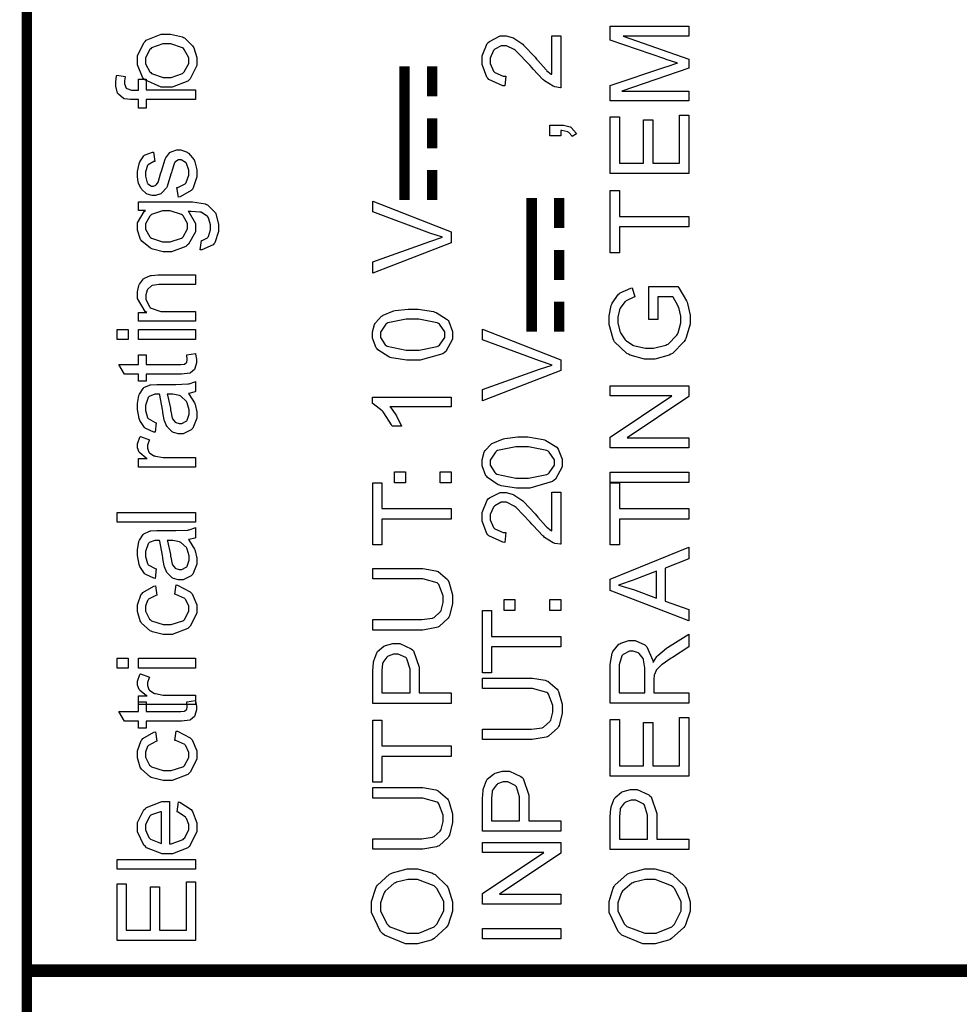
# Model space of a CAD drawing. Units: millimetres. Extents: x 0 to 420, y 0 to 297.
# Drawn here: x 52 to 70, y 177 to 196 of the extents above; entities that cross this region are included whole.
import ezdxf

# ---------------------------------------------------------------- set-up
doc = ezdxf.new("R2010")
doc.units = ezdxf.units.MM

msp = doc.modelspace()

# ---------------------------------------------------------------- linework, layer by layer
at = {"color": 0, "const_width": 0.2}
msp.add_lwpolyline([(52.21, 118.731), (52.21, 210.693), (107.381, 210.693), (107.381, 118.731), (52.21, 118.731)], close=True, dxfattribs=at)
at = {"color": 0}
for points in [[(64.99, 194.692), (63.474, 194.692), (63.474, 194.992), (64.548, 195.35), (64.573, 195.359), (64.759, 195.419), (64.773, 195.425), (64.759, 195.429), (64.555, 195.495), (64.529, 195.505), (63.474, 195.868), (63.474, 196.137), (64.99, 196.137), (64.99, 195.946), (63.722, 195.946), (64.99, 195.502), (64.99, 195.323), (63.699, 194.884), (64.99, 194.884), (64.99, 194.692)], [(54.915, 194.956), (54.802, 194.956), (54.488, 195.097), (54.463, 195.126), (54.443, 195.149), (54.343, 195.389), (54.343, 195.47), (54.343, 195.563), (54.466, 195.816), (54.491, 195.841), (54.515, 195.864), (54.804, 195.984), (54.9, 195.984), (54.983, 195.984), (55.212, 195.93), (55.232, 195.921), (55.252, 195.91), (55.409, 195.755), (55.421, 195.736), (55.432, 195.716), (55.489, 195.531), (55.489, 195.47), (55.489, 195.377), (55.365, 195.122), (55.34, 195.098), (55.315, 195.073), (55.015, 194.956), (54.915, 194.956)], [(62.343, 195.951), (62.521, 195.951), (62.521, 194.948), (62.51, 194.947), (62.401, 194.964), (62.391, 194.969), (62.373, 194.976), (62.207, 195.079), (62.19, 195.094), (62.172, 195.108), (61.982, 195.309), (61.961, 195.336), (61.927, 195.377), (61.66, 195.656), (61.64, 195.672), (61.62, 195.685), (61.467, 195.758), (61.416, 195.758), (61.369, 195.758), (61.242, 195.692), (61.23, 195.68), (61.216, 195.666), (61.154, 195.52), (61.154, 195.471), (61.154, 195.418), (61.22, 195.269), (61.234, 195.257), (61.246, 195.243), (61.403, 195.174), (61.455, 195.174), (61.438, 194.984), (61.402, 194.987), (61.129, 195.109), (61.111, 195.131), (61.092, 195.152), (60.999, 195.396), (60.999, 195.477), (60.999, 195.563), (61.099, 195.8), (61.119, 195.821), (61.139, 195.842), (61.35, 195.948), (61.42, 195.948), (61.464, 195.948), (61.582, 195.915), (61.598, 195.91), (61.611, 195.904), (61.767, 195.801), (61.784, 195.787), (61.8, 195.772), (62.022, 195.535), (62.051, 195.502), (62.074, 195.473), (62.233, 195.292), (62.241, 195.285), (62.249, 195.277), (62.334, 195.211), (62.343, 195.207), (62.343, 195.951)], [(54.917, 195.146), (54.995, 195.146), (55.213, 195.224), (55.231, 195.24), (55.248, 195.255), (55.336, 195.417), (55.336, 195.47), (55.336, 195.528), (55.248, 195.687), (55.231, 195.703), (55.213, 195.718), (54.986, 195.794), (54.911, 195.794), (54.833, 195.794), (54.618, 195.716), (54.602, 195.701), (54.583, 195.685), (54.498, 195.524), (54.498, 195.47), (54.498, 195.412), (54.583, 195.255), (54.602, 195.24), (54.618, 195.224), (54.841, 195.146), (54.917, 195.146)], [(55.465, 194.718), (54.51, 194.718), (54.51, 194.552), (54.367, 194.552), (54.367, 194.718), (54.25, 194.718), (54.208, 194.718), (54.094, 194.732), (54.086, 194.736), (54.074, 194.74), (53.976, 194.82), (53.969, 194.832), (53.96, 194.843), (53.925, 194.976), (53.925, 195.02), (53.925, 195.062), (53.94, 195.177), (53.944, 195.193), (54.106, 195.166), (54.104, 195.156), (54.096, 195.08), (54.096, 195.055), (54.096, 195.025), (54.124, 194.942), (54.131, 194.937), (54.137, 194.93), (54.232, 194.901), (54.265, 194.901), (54.367, 194.901), (54.367, 195.115), (54.51, 195.115), (54.51, 194.904), (55.465, 194.904), (55.465, 194.718)], [(64.99, 193.289), (63.474, 193.289), (63.474, 194.383), (63.652, 194.383), (63.652, 193.49), (64.118, 193.49), (64.118, 194.326), (64.296, 194.326), (64.296, 193.49), (64.813, 193.49), (64.813, 194.42), (64.99, 194.42), (64.99, 193.289)], [(62.521, 194.016), (62.309, 194.016), (62.309, 194.227), (62.521, 194.227), (62.568, 194.227), (62.697, 194.193), (62.71, 194.186), (62.721, 194.179), (62.814, 194.069), (62.821, 194.054), (62.741, 194.003), (62.736, 194.012), (62.673, 194.084), (62.664, 194.089), (62.656, 194.093), (62.536, 194.121), (62.521, 194.122), (62.521, 194.016)], [(55.137, 192.836), (55.107, 193.019), (55.125, 193.021), (55.266, 193.093), (55.277, 193.105), (55.286, 193.116), (55.336, 193.257), (55.336, 193.306), (55.336, 193.352), (55.292, 193.484), (55.283, 193.496), (55.274, 193.505), (55.189, 193.556), (55.161, 193.556), (55.136, 193.556), (55.068, 193.509), (55.063, 193.501), (55.059, 193.494), (55.005, 193.336), (55, 193.311), (54.991, 193.277), (54.917, 193.039), (54.911, 193.027), (54.905, 193.013), (54.816, 192.914), (54.805, 192.907), (54.794, 192.9), (54.692, 192.867), (54.659, 192.867), (54.625, 192.867), (54.532, 192.893), (54.523, 192.9), (54.512, 192.906), (54.427, 192.982), (54.419, 192.991), (54.414, 192.998), (54.367, 193.096), (54.364, 193.11), (54.36, 193.122), (54.343, 193.233), (54.343, 193.271), (54.343, 193.327), (54.375, 193.48), (54.382, 193.497), (54.388, 193.513), (54.47, 193.633), (54.481, 193.642), (54.491, 193.648), (54.635, 193.702), (54.652, 193.705), (54.679, 193.523), (54.663, 193.52), (54.552, 193.461), (54.545, 193.452), (54.535, 193.442), (54.497, 193.322), (54.497, 193.283), (54.497, 193.238), (54.531, 193.11), (54.538, 193.101), (54.545, 193.092), (54.614, 193.046), (54.637, 193.046), (54.654, 193.046), (54.698, 193.066), (54.703, 193.07), (54.708, 193.072), (54.748, 193.132), (54.752, 193.14), (54.753, 193.144), (54.791, 193.282), (54.798, 193.306), (54.807, 193.337), (54.88, 193.566), (54.885, 193.58), (54.891, 193.592), (54.972, 193.694), (54.983, 193.702), (54.993, 193.709), (55.104, 193.748), (55.142, 193.748), (55.184, 193.748), (55.303, 193.701), (55.317, 193.692), (55.33, 193.683), (55.436, 193.552), (55.445, 193.535), (55.452, 193.517), (55.489, 193.358), (55.489, 193.306), (55.489, 193.223), (55.413, 192.997), (55.399, 192.979), (55.384, 192.959), (55.166, 192.839), (55.137, 192.836)], [(64.99, 192.259), (63.652, 192.259), (63.652, 191.759), (63.474, 191.759), (63.474, 192.959), (63.652, 192.959), (63.652, 192.461), (64.99, 192.461), (64.99, 192.259)], [(55.556, 191.817), (55.581, 191.996), (55.595, 191.998), (55.698, 192.05), (55.705, 192.059), (55.713, 192.071), (55.755, 192.203), (55.755, 192.248), (55.755, 192.298), (55.713, 192.437), (55.705, 192.45), (55.695, 192.461), (55.575, 192.541), (55.561, 192.545), (55.551, 192.546), (55.378, 192.557), (55.322, 192.557), (55.345, 192.536), (55.465, 192.323), (55.465, 192.252), (55.465, 192.164), (55.329, 191.924), (55.303, 191.904), (55.275, 191.882), (55.002, 191.778), (54.911, 191.778), (54.838, 191.778), (54.643, 191.827), (54.62, 191.836), (54.598, 191.845), (54.427, 191.982), (54.415, 192), (54.403, 192.018), (54.343, 192.196), (54.343, 192.255), (54.343, 192.335), (54.474, 192.553), (54.502, 192.575), (54.367, 192.575), (54.367, 192.746), (55.315, 192.746), (55.406, 192.746), (55.661, 192.702), (55.679, 192.693), (55.697, 192.684), (55.837, 192.546), (55.848, 192.528), (55.858, 192.509), (55.911, 192.314), (55.911, 192.251), (55.911, 192.171), (55.835, 191.952), (55.821, 191.933), (55.806, 191.912), (55.585, 191.816), (55.556, 191.817)], [(60.404, 191.954), (58.888, 191.366), (58.888, 191.584), (59.989, 191.978), (60.012, 191.985), (60.218, 192.053), (60.237, 192.058), (60.217, 192.064), (60.01, 192.131), (59.989, 192.139), (58.888, 192.547), (58.888, 192.753), (60.404, 192.163), (60.404, 191.954)], [(54.898, 191.969), (54.976, 191.969), (55.195, 192.039), (55.212, 192.054), (55.227, 192.068), (55.311, 192.219), (55.311, 192.271), (55.311, 192.324), (55.227, 192.47), (55.212, 192.485), (55.195, 192.499), (54.975, 192.572), (54.901, 192.572), (54.826, 192.572), (54.616, 192.498), (54.6, 192.484), (54.582, 192.468), (54.498, 192.317), (54.498, 192.267), (54.498, 192.214), (54.581, 192.069), (54.597, 192.056), (54.614, 192.04), (54.826, 191.969), (54.898, 191.969)], [(55.465, 190.439), (54.367, 190.439), (54.367, 190.607), (54.523, 190.607), (54.492, 190.626), (54.343, 190.873), (54.343, 190.956), (54.343, 191.001), (54.372, 191.124), (54.38, 191.138), (54.385, 191.151), (54.463, 191.256), (54.473, 191.263), (54.481, 191.27), (54.596, 191.317), (54.609, 191.32), (54.618, 191.321), (54.746, 191.331), (54.79, 191.331), (55.465, 191.331), (55.465, 191.145), (54.798, 191.145), (54.755, 191.145), (54.636, 191.127), (54.627, 191.124), (54.618, 191.12), (54.544, 191.055), (54.538, 191.047), (54.531, 191.037), (54.505, 190.946), (54.505, 190.916), (54.505, 190.865), (54.567, 190.727), (54.581, 190.713), (54.592, 190.698), (54.797, 190.626), (54.866, 190.626), (55.465, 190.626), (55.465, 190.439)], [(64.395, 190.467), (64.217, 190.467), (64.217, 191.107), (64.778, 191.107), (64.797, 191.083), (64.945, 190.829), (64.956, 190.803), (64.966, 190.777), (65.015, 190.555), (65.015, 190.482), (65.015, 190.38), (64.935, 190.105), (64.92, 190.075), (64.903, 190.045), (64.674, 189.815), (64.643, 189.8), (64.613, 189.783), (64.332, 189.706), (64.239, 189.706), (64.136, 189.706), (63.858, 189.783), (63.826, 189.8), (63.794, 189.815), (63.557, 190.035), (63.542, 190.064), (63.527, 190.093), (63.45, 190.37), (63.45, 190.464), (63.45, 190.538), (63.493, 190.739), (63.502, 190.763), (63.51, 190.785), (63.634, 190.957), (63.651, 190.969), (63.666, 190.982), (63.871, 191.077), (63.897, 191.084), (63.948, 190.905), (63.928, 190.898), (63.778, 190.828), (63.767, 190.819), (63.756, 190.811), (63.666, 190.689), (63.66, 190.673), (63.654, 190.658), (63.621, 190.513), (63.621, 190.467), (63.621, 190.407), (63.656, 190.245), (63.663, 190.23), (63.67, 190.212), (63.761, 190.076), (63.774, 190.067), (63.785, 190.056), (63.91, 189.976), (63.924, 189.97), (63.946, 189.961), (64.157, 189.914), (64.228, 189.914), (64.312, 189.914), (64.545, 189.972), (64.569, 189.984), (64.591, 189.995), (64.762, 190.165), (64.773, 190.187), (64.782, 190.209), (64.837, 190.403), (64.837, 190.468), (64.837, 190.531), (64.796, 190.702), (64.788, 190.723), (64.778, 190.743), (64.689, 190.899), (64.679, 190.91), (64.395, 190.91), (64.395, 190.467)], [(59.657, 189.684), (59.548, 189.684), (59.251, 189.728), (59.223, 189.737), (59.196, 189.747), (58.985, 189.883), (58.971, 189.903), (58.956, 189.921), (58.883, 190.111), (58.883, 190.176), (58.883, 190.23), (58.923, 190.374), (58.931, 190.391), (58.94, 190.406), (59.057, 190.531), (59.073, 190.543), (59.088, 190.552), (59.276, 190.629), (59.297, 190.636), (59.32, 190.642), (59.572, 190.669), (59.657, 190.669), (59.765, 190.669), (60.059, 190.622), (60.087, 190.614), (60.114, 190.604), (60.326, 190.469), (60.341, 190.451), (60.355, 190.434), (60.429, 190.239), (60.429, 190.176), (60.429, 190.09), (60.298, 189.853), (60.273, 189.834), (60.242, 189.808), (59.803, 189.684), (59.657, 189.684)], [(59.657, 189.874), (59.781, 189.874), (60.134, 189.946), (60.155, 189.961), (60.176, 189.975), (60.278, 190.125), (60.278, 190.176), (60.278, 190.23), (60.174, 190.377), (60.155, 190.392), (60.134, 190.406), (59.776, 190.479), (59.657, 190.479), (59.532, 190.479), (59.18, 190.406), (59.16, 190.392), (59.139, 190.377), (59.037, 190.224), (59.037, 190.175), (59.037, 190.122), (59.127, 189.981), (59.145, 189.969), (59.168, 189.953), (59.535, 189.874), (59.657, 189.874)], [(54.162, 190.086), (53.949, 190.086), (53.949, 190.274), (54.162, 190.274), (54.162, 190.086)], [(55.465, 190.086), (54.367, 190.086), (54.367, 190.274), (55.465, 190.274), (55.465, 190.086)], [(62.521, 189.484), (61.005, 188.897), (61.005, 189.115), (62.106, 189.509), (62.128, 189.516), (62.335, 189.583), (62.354, 189.589), (62.334, 189.594), (62.127, 189.662), (62.106, 189.67), (61.005, 190.078), (61.005, 190.283), (62.521, 189.693), (62.521, 189.484)], [(55.298, 189.786), (55.463, 189.811), (55.465, 189.797), (55.481, 189.702), (55.481, 189.672), (55.481, 189.631), (55.453, 189.522), (55.449, 189.514), (55.443, 189.505), (55.371, 189.439), (55.363, 189.436), (55.354, 189.432), (55.197, 189.412), (55.144, 189.412), (54.51, 189.412), (54.51, 189.276), (54.367, 189.276), (54.367, 189.412), (54.096, 189.412), (53.984, 189.6), (54.367, 189.6), (54.367, 189.786), (54.51, 189.786), (54.51, 189.6), (55.154, 189.6), (55.179, 189.6), (55.252, 189.608), (55.256, 189.609), (55.26, 189.611), (55.292, 189.637), (55.295, 189.641), (55.296, 189.644), (55.307, 189.689), (55.307, 189.705), (55.307, 189.705), (55.3, 189.776), (55.298, 189.786)], [(55.327, 189.04), (55.341, 189.022), (55.446, 188.857), (55.453, 188.842), (55.458, 188.825), (55.489, 188.683), (55.489, 188.637), (55.489, 188.566), (55.413, 188.373), (55.399, 188.357), (55.384, 188.34), (55.227, 188.259), (55.176, 188.259), (55.139, 188.259), (55.038, 188.289), (55.027, 188.295), (55.016, 188.3), (54.928, 188.382), (54.921, 188.393), (54.914, 188.402), (54.863, 188.514), (54.86, 188.526), (54.858, 188.534), (54.834, 188.674), (54.833, 188.693), (54.827, 188.73), (54.775, 189.007), (54.769, 189.025), (54.757, 189.025), (54.728, 189.025), (54.72, 189.025), (54.68, 189.025), (54.568, 188.981), (54.561, 188.973), (54.55, 188.96), (54.498, 188.81), (54.498, 188.76), (54.498, 188.711), (54.536, 188.576), (54.545, 188.566), (54.552, 188.555), (54.687, 188.478), (54.708, 188.472), (54.683, 188.291), (54.662, 188.295), (54.505, 188.364), (54.494, 188.373), (54.481, 188.383), (54.389, 188.521), (54.382, 188.539), (54.375, 188.557), (54.343, 188.73), (54.343, 188.788), (54.343, 188.845), (54.371, 189.002), (54.377, 189.017), (54.382, 189.03), (54.451, 189.139), (54.459, 189.146), (54.468, 189.153), (54.574, 189.202), (54.588, 189.205), (54.594, 189.207), (54.717, 189.214), (54.758, 189.214), (55.004, 189.214), (55.085, 189.214), (55.319, 189.224), (55.332, 189.226), (55.343, 189.228), (55.454, 189.265), (55.465, 189.272), (55.465, 189.076), (55.454, 189.071), (55.34, 189.042), (55.327, 189.04)], [(64.99, 187.992), (63.474, 187.992), (63.474, 188.197), (64.664, 188.992), (63.474, 188.992), (63.474, 189.185), (64.99, 189.185), (64.99, 188.98), (63.801, 188.184), (64.99, 188.184), (64.99, 187.992)], [(54.915, 189.025), (54.922, 189.007), (54.979, 188.754), (54.985, 188.72), (54.987, 188.701), (55.016, 188.565), (55.02, 188.558), (55.023, 188.55), (55.075, 188.488), (55.082, 188.484), (55.088, 188.48), (55.149, 188.459), (55.169, 188.459), (55.199, 188.459), (55.285, 188.505), (55.295, 188.515), (55.301, 188.525), (55.343, 188.641), (55.343, 188.68), (55.343, 188.727), (55.303, 188.857), (55.296, 188.871), (55.288, 188.884), (55.18, 188.986), (55.166, 188.993), (55.155, 188.999), (55.026, 189.025), (54.983, 189.025), (54.915, 189.025)], [(60.404, 188.97), (60.404, 188.784), (59.219, 188.784), (59.229, 188.773), (59.335, 188.627), (59.346, 188.609), (59.355, 188.59), (59.438, 188.426), (59.444, 188.412), (59.263, 188.412), (59.251, 188.437), (59.102, 188.664), (59.086, 188.685), (59.068, 188.704), (58.898, 188.842), (58.883, 188.85), (58.883, 188.97), (60.404, 188.97)], [(55.465, 187.615), (54.367, 187.615), (54.367, 187.782), (54.534, 187.782), (54.515, 187.792), (54.388, 187.891), (54.382, 187.9), (54.375, 187.909), (54.343, 187.993), (54.343, 188.022), (54.343, 188.069), (54.392, 188.196), (54.403, 188.212), (54.574, 188.146), (54.567, 188.133), (54.536, 188.041), (54.536, 188.011), (54.536, 187.984), (54.565, 187.908), (54.573, 187.9), (54.578, 187.892), (54.663, 187.836), (54.674, 187.833), (54.69, 187.828), (54.841, 187.801), (54.892, 187.801), (55.465, 187.801), (55.465, 187.615)], [(61.774, 187.214), (61.665, 187.214), (61.367, 187.259), (61.34, 187.268), (61.312, 187.278), (61.102, 187.414), (61.088, 187.434), (61.073, 187.451), (60.999, 187.642), (60.999, 187.706), (60.999, 187.76), (61.04, 187.905), (61.048, 187.921), (61.056, 187.937), (61.173, 188.062), (61.19, 188.073), (61.205, 188.083), (61.392, 188.16), (61.414, 188.167), (61.436, 188.172), (61.689, 188.2), (61.774, 188.2), (61.881, 188.2), (62.176, 188.153), (62.204, 188.145), (62.23, 188.135), (62.442, 188), (62.457, 187.982), (62.471, 187.964), (62.546, 187.77), (62.546, 187.706), (62.546, 187.621), (62.415, 187.384), (62.39, 187.365), (62.358, 187.338), (61.92, 187.214), (61.774, 187.214)], [(61.774, 187.405), (61.898, 187.405), (62.251, 187.476), (62.272, 187.491), (62.292, 187.505), (62.394, 187.655), (62.394, 187.706), (62.394, 187.76), (62.291, 187.908), (62.272, 187.923), (62.251, 187.937), (61.893, 188.01), (61.774, 188.01), (61.648, 188.01), (61.297, 187.937), (61.277, 187.923), (61.256, 187.908), (61.154, 187.754), (61.154, 187.705), (61.154, 187.653), (61.244, 187.512), (61.261, 187.5), (61.285, 187.483), (61.651, 187.405), (61.774, 187.405)], [(59.517, 187.315), (59.306, 187.315), (59.306, 187.527), (59.517, 187.527), (59.517, 187.315)], [(60.404, 187.315), (60.192, 187.315), (60.192, 187.527), (60.404, 187.527), (60.404, 187.315)], [(64.99, 187.322), (63.474, 187.322), (63.474, 187.523), (64.99, 187.523), (64.99, 187.322)], [(60.404, 186.615), (59.066, 186.615), (59.066, 186.115), (58.888, 186.115), (58.888, 187.315), (59.066, 187.315), (59.066, 186.816), (60.404, 186.816), (60.404, 186.615)], [(64.99, 186.615), (63.652, 186.615), (63.652, 186.115), (63.474, 186.115), (63.474, 187.315), (63.652, 187.315), (63.652, 186.816), (64.99, 186.816), (64.99, 186.615)], [(62.343, 187.132), (62.521, 187.132), (62.521, 186.129), (62.51, 186.127), (62.401, 186.145), (62.391, 186.149), (62.373, 186.156), (62.207, 186.259), (62.19, 186.275), (62.172, 186.288), (61.982, 186.489), (61.961, 186.517), (61.927, 186.557), (61.66, 186.837), (61.64, 186.852), (61.62, 186.866), (61.467, 186.939), (61.416, 186.939), (61.369, 186.939), (61.242, 186.873), (61.23, 186.86), (61.216, 186.846), (61.154, 186.7), (61.154, 186.652), (61.154, 186.598), (61.22, 186.45), (61.234, 186.437), (61.246, 186.423), (61.403, 186.354), (61.455, 186.354), (61.438, 186.164), (61.402, 186.167), (61.129, 186.29), (61.111, 186.312), (61.092, 186.333), (60.999, 186.576), (60.999, 186.658), (60.999, 186.743), (61.099, 186.98), (61.119, 187.002), (61.139, 187.023), (61.35, 187.129), (61.42, 187.129), (61.464, 187.129), (61.582, 187.096), (61.598, 187.09), (61.611, 187.085), (61.767, 186.981), (61.784, 186.968), (61.8, 186.953), (62.022, 186.716), (62.051, 186.683), (62.074, 186.654), (62.233, 186.473), (62.241, 186.466), (62.249, 186.458), (62.334, 186.392), (62.343, 186.387), (62.343, 187.132)], [(55.465, 186.554), (53.949, 186.554), (53.949, 186.74), (55.465, 186.74), (55.465, 186.554)], [(55.327, 186.218), (55.341, 186.2), (55.446, 186.035), (55.453, 186.02), (55.458, 186.003), (55.489, 185.861), (55.489, 185.814), (55.489, 185.744), (55.413, 185.551), (55.399, 185.534), (55.384, 185.518), (55.227, 185.437), (55.176, 185.437), (55.139, 185.437), (55.038, 185.467), (55.027, 185.472), (55.016, 185.478), (54.928, 185.56), (54.921, 185.571), (54.914, 185.58), (54.863, 185.692), (54.86, 185.704), (54.858, 185.712), (54.834, 185.852), (54.833, 185.871), (54.827, 185.908), (54.775, 186.185), (54.769, 186.203), (54.757, 186.203), (54.728, 186.203), (54.72, 186.203), (54.68, 186.203), (54.568, 186.159), (54.561, 186.15), (54.55, 186.138), (54.498, 185.988), (54.498, 185.938), (54.498, 185.889), (54.536, 185.754), (54.545, 185.744), (54.552, 185.733), (54.687, 185.656), (54.708, 185.65), (54.683, 185.468), (54.662, 185.472), (54.505, 185.542), (54.494, 185.551), (54.481, 185.561), (54.389, 185.699), (54.382, 185.717), (54.375, 185.735), (54.343, 185.908), (54.343, 185.966), (54.343, 186.022), (54.371, 186.179), (54.377, 186.195), (54.382, 186.208), (54.451, 186.317), (54.459, 186.324), (54.468, 186.331), (54.574, 186.379), (54.588, 186.383), (54.594, 186.385), (54.717, 186.392), (54.758, 186.392), (55.004, 186.392), (55.085, 186.392), (55.319, 186.401), (55.332, 186.404), (55.343, 186.405), (55.454, 186.442), (55.465, 186.45), (55.465, 186.254), (55.454, 186.248), (55.34, 186.219), (55.327, 186.218)], [(54.915, 186.203), (54.922, 186.185), (54.979, 185.931), (54.985, 185.898), (54.987, 185.879), (55.016, 185.743), (55.02, 185.736), (55.023, 185.727), (55.075, 185.665), (55.082, 185.661), (55.088, 185.657), (55.149, 185.637), (55.169, 185.637), (55.199, 185.637), (55.285, 185.683), (55.295, 185.693), (55.301, 185.703), (55.343, 185.818), (55.343, 185.858), (55.343, 185.905), (55.303, 186.035), (55.296, 186.049), (55.288, 186.062), (55.18, 186.164), (55.166, 186.171), (55.155, 186.177), (55.026, 186.203), (54.983, 186.203), (54.915, 186.203)], [(64.99, 184.651), (63.474, 185.233), (63.474, 185.453), (64.99, 186.072), (64.99, 185.843), (64.531, 185.667), (64.531, 185.03), (64.99, 184.865), (64.99, 184.651)], [(58.888, 185.459), (58.888, 185.66), (59.764, 185.66), (59.854, 185.66), (60.104, 185.617), (60.127, 185.609), (60.149, 185.599), (60.331, 185.445), (60.345, 185.423), (60.359, 185.399), (60.429, 185.151), (60.429, 185.069), (60.429, 184.982), (60.368, 184.743), (60.356, 184.722), (60.343, 184.698), (60.167, 184.537), (60.144, 184.527), (60.12, 184.517), (59.852, 184.469), (59.764, 184.469), (58.888, 184.469), (58.888, 184.671), (59.764, 184.671), (59.837, 184.671), (60.039, 184.7), (60.056, 184.706), (60.071, 184.712), (60.189, 184.819), (60.199, 184.835), (60.207, 184.848), (60.25, 185.001), (60.25, 185.052), (60.25, 185.13), (60.166, 185.349), (60.151, 185.365), (60.133, 185.38), (59.856, 185.459), (59.764, 185.459), (58.888, 185.459)], [(64.367, 185.089), (64.367, 185.606), (63.947, 185.446), (63.915, 185.434), (63.652, 185.344), (63.631, 185.339), (63.656, 185.333), (63.899, 185.263), (63.924, 185.255), (64.367, 185.089)], [(55.063, 185.16), (55.089, 185.341), (55.12, 185.336), (55.365, 185.209), (55.383, 185.19), (55.399, 185.169), (55.489, 184.957), (55.489, 184.887), (55.489, 184.796), (55.365, 184.546), (55.34, 184.525), (55.315, 184.501), (55.017, 184.387), (54.92, 184.387), (54.841, 184.387), (54.632, 184.435), (54.609, 184.446), (54.588, 184.456), (54.421, 184.606), (54.41, 184.626), (54.398, 184.646), (54.343, 184.826), (54.343, 184.887), (54.343, 184.96), (54.418, 185.16), (54.435, 185.179), (54.448, 185.197), (54.663, 185.32), (54.691, 185.325), (54.719, 185.145), (54.699, 185.14), (54.56, 185.065), (54.55, 185.054), (54.541, 185.043), (54.497, 184.931), (54.497, 184.895), (54.497, 184.837), (54.579, 184.68), (54.596, 184.666), (54.612, 184.651), (54.84, 184.578), (54.915, 184.578), (54.995, 184.578), (55.219, 184.647), (55.237, 184.662), (55.253, 184.676), (55.336, 184.832), (55.336, 184.884), (55.336, 184.929), (55.279, 185.054), (55.268, 185.066), (55.257, 185.078), (55.086, 185.155), (55.063, 185.16)], [(61.633, 184.846), (61.423, 184.846), (61.423, 185.058), (61.633, 185.058), (61.633, 184.846)], [(62.521, 184.846), (62.309, 184.846), (62.309, 185.058), (62.521, 185.058), (62.521, 184.846)], [(62.521, 184.146), (61.183, 184.146), (61.183, 183.645), (61.005, 183.645), (61.005, 184.846), (61.183, 184.846), (61.183, 184.347), (62.521, 184.347), (62.521, 184.146)], [(64.99, 183.058), (63.474, 183.058), (63.474, 183.729), (63.474, 183.806), (63.508, 184.021), (63.514, 184.039), (63.521, 184.056), (63.641, 184.195), (63.659, 184.206), (63.676, 184.216), (63.834, 184.27), (63.888, 184.27), (63.955, 184.27), (64.141, 184.183), (64.161, 184.166), (64.179, 184.148), (64.294, 183.88), (64.3, 183.844), (64.306, 183.856), (64.37, 183.958), (64.377, 183.965), (64.39, 183.979), (64.557, 184.117), (64.577, 184.13), (64.99, 184.392), (64.99, 184.143), (64.675, 183.942), (64.651, 183.927), (64.476, 183.806), (64.465, 183.797), (64.453, 183.787), (64.367, 183.703), (64.363, 183.696), (64.358, 183.688), (64.325, 183.609), (64.323, 183.603), (64.322, 183.597), (64.318, 183.518), (64.318, 183.492), (64.318, 183.259), (64.99, 183.259), (64.99, 183.058)], [(60.404, 183.054), (58.888, 183.054), (58.888, 183.626), (58.888, 183.682), (58.901, 183.842), (58.904, 183.856), (58.906, 183.875), (58.964, 184.031), (58.974, 184.045), (58.982, 184.057), (59.103, 184.158), (59.12, 184.166), (59.135, 184.173), (59.278, 184.212), (59.326, 184.212), (59.408, 184.212), (59.63, 184.109), (59.653, 184.089), (59.675, 184.068), (59.785, 183.75), (59.785, 183.645), (59.785, 183.255), (60.404, 183.255), (60.404, 183.054)], [(59.608, 183.255), (59.608, 183.647), (59.608, 183.716), (59.548, 183.911), (59.536, 183.925), (59.524, 183.938), (59.379, 184.005), (59.331, 184.005), (59.291, 184.005), (59.182, 183.965), (59.171, 183.957), (59.159, 183.948), (59.081, 183.844), (59.079, 183.831), (59.076, 183.822), (59.066, 183.687), (59.066, 183.642), (59.066, 183.255), (59.608, 183.255)], [(64.144, 183.259), (64.144, 183.689), (64.144, 183.743), (64.118, 183.892), (64.114, 183.906), (64.11, 183.918), (64.033, 184.015), (64.023, 184.021), (64.012, 184.028), (63.918, 184.061), (63.888, 184.061), (63.844, 184.061), (63.722, 183.997), (63.711, 183.984), (63.699, 183.971), (63.643, 183.796), (63.643, 183.737), (63.643, 183.259), (64.144, 183.259)], [(54.162, 183.736), (53.949, 183.736), (53.949, 183.924), (54.162, 183.924), (54.162, 183.736)], [(55.465, 183.736), (54.367, 183.736), (54.367, 183.924), (55.465, 183.924), (55.465, 183.736)], [(55.465, 183.029), (54.367, 183.029), (54.367, 183.196), (54.534, 183.196), (54.515, 183.206), (54.388, 183.305), (54.382, 183.314), (54.375, 183.323), (54.343, 183.407), (54.343, 183.436), (54.343, 183.483), (54.392, 183.609), (54.403, 183.626), (54.574, 183.56), (54.567, 183.547), (54.536, 183.455), (54.536, 183.425), (54.536, 183.397), (54.565, 183.322), (54.573, 183.314), (54.578, 183.306), (54.663, 183.25), (54.674, 183.247), (54.69, 183.241), (54.841, 183.215), (54.892, 183.215), (55.465, 183.215), (55.465, 183.029)], [(61.005, 183.342), (61.005, 183.543), (61.88, 183.543), (61.971, 183.543), (62.22, 183.501), (62.244, 183.492), (62.266, 183.483), (62.448, 183.328), (62.462, 183.306), (62.475, 183.283), (62.546, 183.035), (62.546, 182.952), (62.546, 182.865), (62.485, 182.627), (62.472, 182.605), (62.46, 182.581), (62.284, 182.42), (62.261, 182.41), (62.237, 182.401), (61.969, 182.353), (61.88, 182.353), (61.005, 182.353), (61.005, 182.554), (61.88, 182.554), (61.953, 182.554), (62.156, 182.583), (62.172, 182.59), (62.187, 182.595), (62.306, 182.703), (62.315, 182.718), (62.324, 182.732), (62.366, 182.884), (62.366, 182.936), (62.366, 183.013), (62.282, 183.232), (62.267, 183.248), (62.249, 183.264), (61.972, 183.342), (61.88, 183.342), (61.005, 183.342)], [(55.298, 183.083), (55.463, 183.108), (55.465, 183.094), (55.481, 182.999), (55.481, 182.969), (55.481, 182.928), (55.453, 182.82), (55.449, 182.811), (55.443, 182.802), (55.371, 182.736), (55.363, 182.733), (55.354, 182.729), (55.197, 182.709), (55.144, 182.709), (54.51, 182.709), (54.51, 182.573), (54.367, 182.573), (54.367, 182.709), (54.096, 182.709), (53.984, 182.897), (54.367, 182.897), (54.367, 183.083), (54.51, 183.083), (54.51, 182.897), (55.154, 182.897), (55.179, 182.897), (55.252, 182.905), (55.256, 182.907), (55.26, 182.908), (55.292, 182.934), (55.295, 182.938), (55.296, 182.941), (55.307, 182.987), (55.307, 183.002), (55.307, 183.002), (55.3, 183.073), (55.298, 183.083)], [(60.404, 182.029), (59.066, 182.029), (59.066, 181.529), (58.888, 181.529), (58.888, 182.729), (59.066, 182.729), (59.066, 182.23), (60.404, 182.23), (60.404, 182.029)], [(64.99, 181.647), (63.474, 181.647), (63.474, 182.741), (63.652, 182.741), (63.652, 181.848), (64.118, 181.848), (64.118, 182.685), (64.296, 182.685), (64.296, 181.848), (64.813, 181.848), (64.813, 182.779), (64.99, 182.779), (64.99, 181.647)], [(55.063, 182.338), (55.089, 182.519), (55.12, 182.514), (55.365, 182.387), (55.383, 182.368), (55.399, 182.347), (55.489, 182.135), (55.489, 182.065), (55.489, 181.974), (55.365, 181.724), (55.34, 181.702), (55.315, 181.679), (55.017, 181.564), (54.92, 181.564), (54.841, 181.564), (54.632, 181.613), (54.609, 181.624), (54.588, 181.634), (54.421, 181.783), (54.41, 181.804), (54.398, 181.823), (54.343, 182.004), (54.343, 182.065), (54.343, 182.138), (54.418, 182.338), (54.435, 182.357), (54.448, 182.375), (54.663, 182.497), (54.691, 182.503), (54.719, 182.322), (54.699, 182.318), (54.56, 182.242), (54.55, 182.231), (54.541, 182.22), (54.497, 182.109), (54.497, 182.073), (54.497, 182.015), (54.579, 181.858), (54.596, 181.844), (54.612, 181.829), (54.84, 181.756), (54.915, 181.756), (54.995, 181.756), (55.219, 181.825), (55.237, 181.84), (55.253, 181.854), (55.336, 182.009), (55.336, 182.062), (55.336, 182.107), (55.279, 182.231), (55.268, 182.244), (55.257, 182.256), (55.086, 182.333), (55.063, 182.338)], [(62.521, 180.585), (61.005, 180.585), (61.005, 181.156), (61.005, 181.213), (61.017, 181.373), (61.02, 181.387), (61.023, 181.406), (61.081, 181.561), (61.09, 181.576), (61.099, 181.588), (61.22, 181.688), (61.236, 181.696), (61.251, 181.704), (61.395, 181.742), (61.443, 181.742), (61.525, 181.742), (61.747, 181.64), (61.77, 181.62), (61.792, 181.599), (61.902, 181.281), (61.902, 181.176), (61.902, 180.786), (62.521, 180.786), (62.521, 180.585)], [(61.724, 180.786), (61.724, 181.177), (61.724, 181.246), (61.665, 181.442), (61.653, 181.456), (61.64, 181.468), (61.496, 181.535), (61.447, 181.535), (61.407, 181.535), (61.298, 181.496), (61.288, 181.487), (61.275, 181.479), (61.198, 181.374), (61.195, 181.362), (61.192, 181.352), (61.183, 181.217), (61.183, 181.173), (61.183, 180.786), (61.724, 180.786)], [(58.888, 181.225), (58.888, 181.427), (59.764, 181.427), (59.854, 181.427), (60.104, 181.384), (60.127, 181.376), (60.149, 181.366), (60.331, 181.212), (60.345, 181.19), (60.359, 181.166), (60.429, 180.918), (60.429, 180.835), (60.429, 180.749), (60.368, 180.51), (60.356, 180.488), (60.343, 180.465), (60.167, 180.304), (60.144, 180.294), (60.12, 180.284), (59.852, 180.236), (59.764, 180.236), (58.888, 180.236), (58.888, 180.437), (59.764, 180.437), (59.837, 180.437), (60.039, 180.466), (60.056, 180.473), (60.071, 180.479), (60.189, 180.586), (60.199, 180.601), (60.207, 180.615), (60.25, 180.768), (60.25, 180.819), (60.25, 180.896), (60.166, 181.115), (60.151, 181.132), (60.133, 181.147), (59.856, 181.225), (59.764, 181.225), (58.888, 181.225)], [(64.99, 180.232), (63.474, 180.232), (63.474, 180.804), (63.474, 180.86), (63.487, 181.02), (63.49, 181.034), (63.493, 181.053), (63.55, 181.209), (63.56, 181.223), (63.568, 181.235), (63.689, 181.336), (63.706, 181.344), (63.721, 181.351), (63.865, 181.389), (63.913, 181.389), (63.994, 181.389), (64.216, 181.287), (64.239, 181.267), (64.261, 181.246), (64.372, 180.928), (64.372, 180.823), (64.372, 180.433), (64.99, 180.433), (64.99, 180.232)], [(55.11, 180.958), (55.134, 181.151), (55.162, 181.143), (55.38, 181.003), (55.395, 180.984), (55.41, 180.963), (55.489, 180.743), (55.489, 180.67), (55.489, 180.575), (55.365, 180.312), (55.34, 180.29), (55.315, 180.265), (55.022, 180.148), (54.925, 180.148), (54.818, 180.148), (54.521, 180.265), (54.497, 180.29), (54.47, 180.313), (54.343, 180.574), (54.343, 180.66), (54.343, 180.749), (54.468, 180.994), (54.494, 181.018), (54.518, 181.041), (54.816, 181.158), (54.915, 181.158), (54.927, 181.158), (54.954, 181.158), (54.964, 181.158), (54.964, 180.338), (54.994, 180.339), (55.224, 180.423), (55.241, 180.44), (55.256, 180.455), (55.336, 180.616), (55.336, 180.67), (55.336, 180.713), (55.289, 180.831), (55.281, 180.844), (55.271, 180.856), (55.129, 180.951), (55.11, 180.958)], [(64.194, 180.433), (64.194, 180.825), (64.194, 180.893), (64.134, 181.089), (64.122, 181.103), (64.11, 181.115), (63.965, 181.183), (63.917, 181.183), (63.877, 181.183), (63.768, 181.143), (63.757, 181.135), (63.745, 181.126), (63.668, 181.021), (63.664, 181.009), (63.662, 181), (63.652, 180.864), (63.652, 180.82), (63.652, 180.433), (64.194, 180.433)], [(54.811, 180.349), (54.811, 180.961), (54.787, 180.958), (54.615, 180.9), (54.604, 180.891), (54.586, 180.875), (54.497, 180.714), (54.497, 180.66), (54.497, 180.607), (54.565, 180.459), (54.581, 180.445), (54.594, 180.43), (54.786, 180.35), (54.811, 180.349)], [(62.521, 179.172), (61.005, 179.172), (61.005, 179.377), (62.194, 180.172), (61.005, 180.172), (61.005, 180.366), (62.521, 180.366), (62.521, 180.16), (61.332, 179.365), (62.521, 179.365), (62.521, 179.172)], [(55.465, 179.851), (53.949, 179.851), (53.949, 180.037), (55.465, 180.037), (55.465, 179.851)], [(59.666, 178.407), (59.518, 178.407), (59.112, 178.576), (59.077, 178.61), (59.04, 178.643), (58.864, 179.011), (58.864, 179.134), (58.864, 179.227), (58.946, 179.484), (58.963, 179.513), (58.979, 179.54), (59.212, 179.752), (59.243, 179.768), (59.272, 179.781), (59.554, 179.857), (59.649, 179.857), (59.751, 179.857), (60.031, 179.779), (60.061, 179.763), (60.091, 179.748), (60.32, 179.529), (60.337, 179.502), (60.352, 179.473), (60.429, 179.218), (60.429, 179.134), (60.429, 179.037), (60.342, 178.778), (60.326, 178.751), (60.308, 178.722), (60.073, 178.508), (60.044, 178.494), (60.015, 178.479), (59.752, 178.407), (59.666, 178.407)], [(64.252, 178.407), (64.104, 178.407), (63.698, 178.576), (63.663, 178.61), (63.626, 178.643), (63.45, 179.011), (63.45, 179.134), (63.45, 179.227), (63.532, 179.484), (63.549, 179.513), (63.565, 179.54), (63.798, 179.752), (63.829, 179.768), (63.858, 179.781), (64.14, 179.857), (64.235, 179.857), (64.337, 179.857), (64.617, 179.779), (64.647, 179.763), (64.677, 179.748), (64.906, 179.529), (64.923, 179.502), (64.938, 179.473), (65.015, 179.218), (65.015, 179.134), (65.015, 179.037), (64.928, 178.778), (64.912, 178.751), (64.894, 178.722), (64.659, 178.508), (64.63, 178.494), (64.6, 178.479), (64.338, 178.407), (64.252, 178.407)], [(55.465, 178.472), (53.949, 178.472), (53.949, 179.566), (54.127, 179.566), (54.127, 178.673), (54.593, 178.673), (54.593, 179.51), (54.771, 179.51), (54.771, 178.673), (55.288, 178.673), (55.288, 179.604), (55.465, 179.604), (55.465, 178.472)], [(59.67, 178.614), (59.777, 178.614), (60.075, 178.738), (60.101, 178.763), (60.127, 178.786), (60.258, 179.044), (60.258, 179.131), (60.258, 179.223), (60.126, 179.478), (60.1, 179.503), (60.072, 179.526), (59.754, 179.649), (59.649, 179.649), (59.568, 179.649), (59.349, 179.598), (59.326, 179.588), (59.303, 179.577), (59.126, 179.423), (59.113, 179.404), (59.099, 179.383), (59.037, 179.197), (59.037, 179.135), (59.037, 179.043), (59.159, 178.793), (59.183, 178.769), (59.207, 178.742), (59.554, 178.614), (59.67, 178.614)], [(64.256, 178.614), (64.363, 178.614), (64.661, 178.738), (64.687, 178.763), (64.714, 178.786), (64.844, 179.044), (64.844, 179.131), (64.844, 179.223), (64.712, 179.478), (64.686, 179.503), (64.658, 179.526), (64.34, 179.649), (64.235, 179.649), (64.154, 179.649), (63.935, 179.598), (63.913, 179.588), (63.889, 179.577), (63.711, 179.423), (63.699, 179.404), (63.685, 179.383), (63.623, 179.197), (63.623, 179.135), (63.623, 179.043), (63.745, 178.793), (63.769, 178.769), (63.793, 178.742), (64.14, 178.614), (64.256, 178.614)], [(62.521, 178.502), (61.005, 178.502), (61.005, 178.704), (62.521, 178.704), (62.521, 178.502)]]:
    msp.add_lwpolyline(points, close=True, dxfattribs=at)
for points, const_width in [([(59.503, 192.779), (59.503, 193.151), (59.503, 194.27), (59.503, 195.036), (59.503, 195.319), (59.503, 195.36), (59.503, 195.36)], 0.2), ([(60.032, 194.78), (60.032, 194.907), (60.032, 195.287), (60.032, 195.36), (60.032, 195.36)], 0.2), ([(60.032, 193.779), (60.032, 193.905), (60.032, 194.285), (60.032, 194.358), (60.032, 194.358)], 0.2), ([(60.032, 192.779), (60.032, 192.904), (60.032, 193.285), (60.032, 193.358), (60.032, 193.358)], 0.2), ([(61.956, 190.235), (61.956, 190.607), (61.956, 191.726), (61.956, 192.492), (61.956, 192.773), (61.956, 192.815), (61.956, 192.815)], 0.2), ([(62.485, 192.236), (62.485, 192.361), (62.485, 192.742), (62.485, 192.815), (62.485, 192.815)], 0.2), ([(62.485, 191.235), (62.485, 191.361), (62.485, 191.741), (62.485, 191.814), (62.485, 191.814)], 0.2), ([(62.485, 190.235), (62.485, 190.36), (62.485, 190.741), (62.485, 190.814), (62.485, 190.814)], 0.2), ([(52.195, 177.889), (54.615, 177.889), (61.879, 177.889), (70.358, 177.889), (77.71, 177.889), (84.016, 177.889), (89.355, 177.889), (93.809, 177.889), (97.46, 177.889), (100.384, 177.889), (102.663, 177.889), (104.379, 177.889), (105.611, 177.889), (106.438, 177.889), (106.942, 177.889), (107.202, 177.889), (107.3, 177.889), (107.316, 177.889), (107.316, 177.889)], 0.25)]:
    msp.add_lwpolyline(points, dxfattribs=dict(at, const_width=const_width))

doc.saveas('drawing.dxf')
